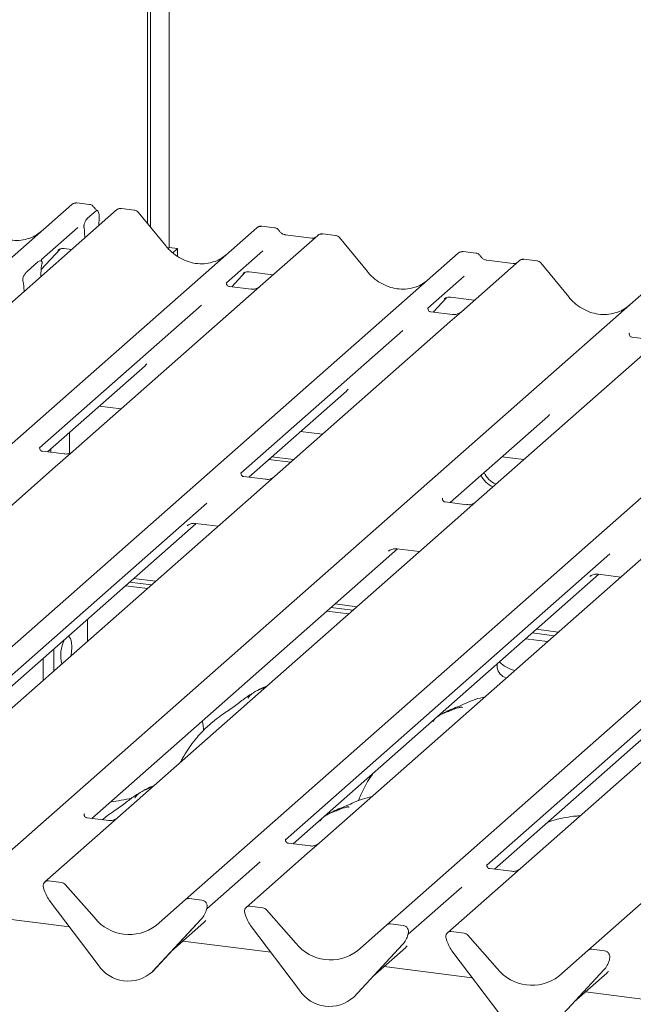
# Model space of a CAD drawing. Units: millimetres. Extents: x 5 to 415, y -14 to 292.
# Drawn here: x 359 to 368, y 113 to 127 of the extents above; entities that cross this region are included whole.
import ezdxf

# ---------------------------------------------------------------- set-up
doc = ezdxf.new("R2010")
doc.units = ezdxf.units.MM

msp = doc.modelspace()

# ---------------------------------------------------------------- linework, layer by layer
at = {"color": 7, "linetype": 'Continuous', "lineweight": 15}
for p, q in [((361.17197, 124.01034), (361.17197, 135.01013)), ((361.12955, 124.06199), (361.12955, 134.97271)), ((361.42888, 134.935), (361.42888, 123.73443)), ((350.79744, 116.13237), (360.08993, 124.32757)), ((360.08993, 124.32757), (360.09035, 124.32794)), ((360.3332, 124.32683), (360.1583, 124.34886)), ((360.70305, 124.25033), (351.41056, 116.05512)), ((360.30543, 124.13595), (360.42235, 124.23906)), ((360.71138, 124.25633), (360.70359, 124.25035)), ((360.94645, 124.24957), (360.77191, 124.27156)), ((361.38406, 123.75218), (360.9995, 124.2203)), ((360.46401, 124.14621), (360.4598, 124.0358)), ((353.34177, 115.81181), (362.63426, 124.00702)), ((360.17213, 124.00981), (359.67077, 123.56765)), ((360.26171, 123.9741), (360.25837, 123.99955)), ((360.26456, 123.94044), (360.26861, 123.86718)), ((362.63426, 124.00702), (362.63468, 124.00739)), ((363.47188, 123.90149), (362.67686, 123.20035)), ((362.87753, 124.00627), (362.70263, 124.02831)), ((363.38716, 123.86365), (363.0248, 123.9093)), ((363.47358, 123.90291), (363.47086, 123.90058)), ((363.71528, 123.90073), (363.54037, 123.92276)), ((364.15289, 123.40334), (363.76833, 123.87146)), ((356.1106, 115.46297), (365.40309, 123.65818)), ((359.6669, 123.43274), (359.93012, 123.71345)), ((359.89882, 123.69725), (359.90543, 123.7037)), ((359.98197, 123.71938), (360.08613, 123.70626)), ((361.42888, 123.73443), (361.41252, 123.72)), ((361.42888, 123.73443), (361.54113, 123.72028)), ((361.54113, 123.72028), (361.47603, 123.66287)), ((361.54113, 123.61394), (361.54113, 123.72028)), ((362.71646, 123.68926), (362.2151, 123.2471)), ((365.40309, 123.65818), (365.4035, 123.65855)), ((365.64636, 123.65743), (365.47145, 123.67947)), ((359.47261, 123.40581), (359.62078, 123.53648)), ((359.67575, 123.57356), (359.67123, 123.56876)), ((359.67756, 123.50682), (359.67422, 123.48708)), ((366.24071, 123.55265), (365.44569, 122.85151)), ((366.15598, 123.51481), (365.79363, 123.56046)), ((366.2424, 123.55407), (366.23969, 123.55174)), ((366.48411, 123.55189), (366.3092, 123.57392)), ((366.92171, 123.0545), (366.53715, 123.52262)), ((362.28873, 123.19484), (362.47445, 123.3929)), ((362.44314, 123.3767), (362.44976, 123.38314)), ((362.5263, 123.39883), (362.85496, 123.35742)), ((358.87942, 115.11413), (368.17191, 123.30934)), ((359.41917, 123.26215), (359.41582, 123.27599)), ((359.66102, 123.33134), (359.66122, 123.34182)), ((362.22008, 123.253), (362.21555, 123.2482)), ((365.48528, 123.34042), (364.98392, 122.89826)), ((359.43237, 123.12969), (359.43216, 123.13981)), ((362.55433, 123.16138), (362.25542, 123.19904)), ((362.67686, 123.20035), (362.51626, 123.05871)), ((362.51626, 123.05871), (360.10738, 120.93428)), ((361.64825, 114.76529), (370.94074, 122.9605)), ((365.05756, 122.846), (365.24327, 123.04406)), ((365.21197, 123.02786), (365.21859, 123.0343)), ((365.29512, 123.04999), (365.62379, 123.00858)), ((361.86993, 122.94269), (359.64537, 120.98081)), ((364.98891, 122.90416), (364.98438, 122.89936)), ((365.32315, 122.81254), (365.02425, 122.8502)), ((365.44569, 122.85151), (365.28509, 122.70987)), ((365.28509, 122.70987), (362.87621, 120.58544)), ((364.63876, 122.59385), (362.4142, 120.63197)), ((364.41708, 114.41645), (373.70957, 122.61166)), ((367.75773, 122.55532), (367.75321, 122.55052)), ((368.09198, 122.4637), (367.79307, 122.50136)), ((368.05391, 122.36103), (365.64504, 120.2366)), ((367.1859, 114.06762), (376.47839, 122.26282)), ((359.75245, 120.92459), (361.09539, 122.10895)), ((362.52128, 120.57575), (363.86422, 121.76011)), ((360.46674, 121.55454), (360.76769, 121.51662)), ((365.2901, 120.22691), (366.63305, 121.41127)), ((360.05709, 121.19326), (360.05709, 120.90375)), ((363.23557, 121.2057), (363.53652, 121.16778)), ((359.98484, 120.89531), (359.68643, 120.93291)), ((359.75776, 120.92392), (359.75776, 120.92927)), ((359.80019, 120.91857), (359.80019, 120.96669)), ((360.10738, 120.93428), (359.82314, 120.68361)), ((362.79611, 120.81812), (363.09705, 120.78021)), ((362.83853, 120.85554), (363.13948, 120.81762)), ((366.0044, 120.85686), (366.30534, 120.81894)), ((359.82314, 120.68361), (355.18153, 116.59009)), ((362.75367, 120.54647), (362.45525, 120.58407)), ((362.87621, 120.58544), (362.59197, 120.33477)), ((362.59197, 120.33477), (357.95036, 116.24125)), ((361.94761, 120.22048), (357.48859, 116.288)), ((365.5225, 120.19763), (365.22408, 120.23523)), ((365.64504, 120.2366), (365.3608, 119.98593)), ((365.3608, 119.98593), (360.71919, 115.89241)), ((357.59543, 116.23156), (361.79862, 119.93842)), ((361.67653, 119.90773), (361.68536, 119.91632)), ((361.79038, 119.93946), (362.09957, 119.90051)), ((360.36425, 115.88272), (364.56745, 119.58958)), ((368.12962, 119.63709), (363.48801, 115.54357)), ((364.55921, 119.59062), (364.86839, 119.55167)), ((367.48526, 119.52281), (363.02624, 115.59032)), ((364.44536, 119.55889), (364.45418, 119.56748)), ((360.9403, 119.18145), (361.24124, 119.14354)), ((363.13308, 115.53388), (367.33627, 119.24075)), ((370.25409, 119.17397), (365.79507, 115.24148)), ((370.89845, 119.28825), (366.25684, 115.19473)), ((367.21419, 119.21005), (367.22301, 119.21864)), ((367.32803, 119.24178), (367.63722, 119.20283)), ((360.82716, 119.08168), (361.12811, 119.04376)), ((360.88373, 119.13156), (361.18467, 119.09365)), ((365.90191, 115.18504), (370.1051, 118.89191)), ((363.65255, 118.78273), (363.9535, 118.74481)), ((363.70912, 118.83261), (364.01007, 118.7947)), ((360.30443, 118.31734), (360.30443, 118.62067)), ((363.59599, 118.73284), (363.89693, 118.69492)), ((366.62986, 118.31442), (366.32891, 118.35234)), ((366.42138, 118.43389), (366.72233, 118.39597)), ((366.47795, 118.48377), (366.7789, 118.44586)), ((359.84364, 117.91096), (359.84364, 118.21429)), ((359.69397, 117.77897), (359.69397, 118.0823)), ((365.9383, 118.00785), (365.9383, 117.95803)), ((364.04599, 116.16516), (364.02888, 116.12469)), ((360.2624, 115.94506), (360.25788, 115.94026)), ((360.59665, 115.85344), (360.29774, 115.8911)), ((360.71919, 115.89241), (360.55858, 115.75077)), ((360.55858, 115.75077), (359.71704, 115.0086)), ((363.03123, 115.59622), (363.0267, 115.59142)), ((363.36547, 115.5046), (363.06657, 115.54226)), ((363.48801, 115.54357), (363.32741, 115.40193)), ((363.32741, 115.40193), (362.48587, 114.65976)), ((362.68108, 115.28591), (361.94621, 114.63782)), ((365.80005, 115.24738), (365.79553, 115.24258)), ((366.1343, 115.15576), (365.83539, 115.19342)), ((366.25684, 115.19473), (366.09623, 115.05309)), ((359.94589, 115.00186), (359.76996, 115.02403)), ((359.9988, 114.9731), (360.40021, 114.51796)), ((366.09623, 115.05309), (365.25469, 114.31092)), ((359.70079, 114.928), (359.70417, 114.91487)), ((365.44991, 114.93707), (364.71503, 114.28898)), ((359.77896, 114.76065), (360.45091, 113.86885)), ((361.24685, 114.41129), (361.64825, 114.76529)), ((361.8771, 114.75855), (361.70116, 114.78072)), ((361.94097, 114.62635), (361.94485, 114.63585)), ((361.94289, 114.63282), (361.94626, 114.6451)), ((362.46962, 114.57916), (362.47299, 114.56603)), ((362.71472, 114.65302), (362.53878, 114.67519)), ((362.76763, 114.62426), (363.16903, 114.16912)), ((360.05822, 114.39002), (358.84501, 114.54287)), ((361.19614, 113.77496), (361.8681, 114.49744)), ((361.19664, 113.77545), (361.8686, 114.49793)), ((361.45871, 114.05722), (361.90654, 114.45217)), ((361.8686, 114.49793), (361.8681, 114.49744)), ((364.64592, 114.40971), (364.46999, 114.43188)), ((362.54778, 114.41181), (363.21974, 113.52002)), ((364.01567, 114.06245), (364.41708, 114.41645)), ((364.71171, 114.28398), (364.71509, 114.29626)), ((365.48354, 114.30418), (365.30761, 114.32635)), ((362.82704, 114.04118), (361.61384, 114.19403)), ((364.7098, 114.27751), (364.71367, 114.28701)), ((365.23844, 114.23032), (365.24182, 114.2172)), ((365.53646, 114.27543), (365.93786, 113.82028)), ((363.96497, 113.42613), (364.63692, 114.1486)), ((363.96547, 113.42661), (364.63743, 114.14909)), ((364.22753, 113.70838), (364.67537, 114.10333)), ((364.63743, 114.14909), (364.63692, 114.1486)), ((365.31661, 114.06297), (365.98856, 113.17118)), ((366.7845, 113.71361), (367.1859, 114.06762)), ((367.41475, 114.06087), (367.23882, 114.08304)), ((367.47863, 113.92867), (367.4825, 113.93818)), ((367.48054, 113.93514), (367.48392, 113.94742)), ((361.19664, 113.77545), (361.19614, 113.77496)), ((365.59587, 113.69234), (364.38267, 113.84519)), ((366.7338, 113.07729), (367.40575, 113.79976)), ((366.7343, 113.07777), (367.40625, 113.80025)), ((366.99636, 113.35954), (367.44419, 113.75449)), ((367.40625, 113.80025), (367.40575, 113.79976)), ((368.3647, 113.3435), (367.15149, 113.49635)), ((363.96547, 113.42661), (363.96497, 113.42613))]:
    msp.add_line(p, q, dxfattribs=at)
at = {"color": 7, "linetype": 'Continuous', "lineweight": 15, "flags": 128}
for points in [[(360.08829, 118.24039), (360.08323, 118.30813), (360.06873, 118.35779), (360.04675, 118.38267), (360.03698, 118.38481)], [(360.075, 118.11501), (360.08323, 118.16372), (360.08829, 118.24039)]]:
    msp.add_lwpolyline(points, dxfattribs=at)
at = {"color": 7, "linetype": 'Continuous', "lineweight": 15}
for centre, radius, start, end in [((360.13339, 124.27699), 0.06669, 81.841587, 130.661207), ((360.13531, 124.27588), 0.06879, 82.627645, 130.810808), ((360.75046, 124.19988), 0.0691, 82.595888, 124.97484), ((362.67771, 123.95643), 0.06669, 81.841587, 130.661207), ((362.67964, 123.95532), 0.06879, 82.627645, 130.810808), ((363.51783, 123.84968), 0.06926, 82.763885, 129.737753), ((365.44654, 123.60759), 0.06669, 81.841587, 130.661207), ((365.44846, 123.60648), 0.06879, 82.627645, 130.810808), ((366.28665, 123.50084), 0.06926, 82.763885, 129.737753), ((366.00303, 120.72765), 0.31256, 203.522421, 246.288232), ((366.04545, 120.76506), 0.31256, 203.522421, 246.288232), ((360.40769, 118.12536), 0.47131, 152.484025, 194.638616), ((366.11661, 117.98758), 0.18074, 189.408961, 252.877947), ((366.29532, 118.37241), 0.46893, 225.967983, 255.784666), ((359.76126, 114.95766), 0.06694, 82.5349, 203.551634), ((359.93405, 114.91702), 0.08566, 40.895791, 82.058156), ((359.66808, 114.91958), 0.03378, 14.437702, 19.600949), ((360.12877, 115.02553), 0.43878, 194.606923, 217.133291), ((361.6917, 114.71471), 0.06669, 81.841587, 130.661207), ((361.86612, 114.67407), 0.08519, 342.028235, 82.595833), ((361.62989, 114.71738), 0.32421, 317.282894, 344.881837), ((361.97245, 114.63791), 0.02715, 158.663867, 164.636612), ((362.53009, 114.60882), 0.06694, 82.5349, 203.551634), ((362.4369, 114.57074), 0.03378, 14.437702, 19.600949), ((362.8976, 114.67669), 0.43878, 194.606923, 217.133291), ((362.70288, 114.56818), 0.08566, 40.895791, 82.058156), ((360.87728, 114.89129), 0.60579, 218.04482, 307.593668), ((364.46053, 114.36587), 0.06669, 81.841587, 130.661207), ((364.63495, 114.32523), 0.08519, 342.028235, 82.595833), ((364.74127, 114.28907), 0.02715, 158.663867, 164.636612), ((365.29891, 114.25998), 0.06694, 82.5349, 203.551634), ((365.47171, 114.21935), 0.08566, 40.895791, 82.058156), ((363.64611, 114.54245), 0.60579, 218.04482, 307.593668), ((364.39872, 114.36854), 0.32421, 317.282894, 344.881837), ((365.20573, 114.2219), 0.03378, 14.437702, 19.600949), ((365.66642, 114.32785), 0.43878, 194.606923, 217.133291), ((367.22935, 114.01703), 0.06669, 81.841587, 130.661207), ((367.40377, 113.97639), 0.08519, 342.028235, 82.595833), ((367.16755, 114.0197), 0.32421, 317.282894, 344.881837), ((367.5101, 113.94023), 0.02715, 158.663867, 164.636612), ((360.86323, 114.13704), 0.49187, 213.041545, 312.596943), ((366.41493, 114.19361), 0.60579, 218.04482, 307.593668), ((363.63206, 113.7882), 0.49187, 213.041545, 312.596943)]:
    msp.add_arc(centre, radius, start, end, dxfattribs=at)
for centre, major_axis, ratio, start_param, end_param in [((359.26967, 124.4575), (-0.28732, 0.57583), 0.91341487, 3.06791717, 3.37988787), ((360.22254, 123.88764), (0.00409, 0.17529), 0.24429109, 5.0240298, 5.23386702), ((361.814, 124.13695), (-0.28732, 0.57583), 0.91341487, 3.06791717, 3.37988787), ((359.71771, 123.38375), (0.01508, 0.24224), 0.22553532, 1.14419518, 1.75876988), ((359.37567, 123.0821), (0.00979, 0.23759), 0.23497275, 4.96743829, 5.582013), ((364.58282, 123.78811), (-0.28732, 0.57583), 0.91341487, 3.06791717, 3.37988787), ((367.35165, 123.43927), (-0.28732, 0.57583), 0.91341487, 3.06791717, 3.37988787), ((360.76952, 122.46156), (0.34823, -0.33107), 0.85686568, 6.20780671, 6.29507317), ((363.53835, 122.11272), (0.34823, -0.33107), 0.85686568, 6.20780671, 6.29507317), ((366.30717, 121.76388), (0.34823, -0.33107), 0.85686568, 6.20780671, 6.29507317), ((361.58067, 114.80478), (0.34823, -0.33107), 0.85686568, 6.20780671, 6.29507317), ((364.34949, 114.45594), (0.34823, -0.33107), 0.85686568, 6.20780671, 6.29507317), ((367.11832, 114.1071), (0.34823, -0.33107), 0.85686568, 6.20780671, 6.29507317)]:
    msp.add_ellipse(centre, major_axis=major_axis, ratio=ratio, start_param=start_param, end_param=end_param, dxfattribs=at)
for points, knots in [([(360.15949, 124.34805), (360.15808, 124.34846), (360.14666, 124.35177), (360.12315, 124.34749), (360.10181, 124.3376), (360.09201, 124.32934), (360.09035, 124.32794)], [0, 0, 0, 0, 0.05981764, 0.48210486, 0.9125045, 1, 1, 1, 1]), ([(360.39102, 124.28897), (360.38738, 124.29457), (360.37837, 124.30844), (360.35728, 124.32204), (360.3403, 124.32482), (360.33304, 124.32601)], [0, 0, 0, 0, 0.27949798, 0.69245984, 1, 1, 1, 1]), ([(360.44188, 124.2427), (360.43048, 124.24997), (360.41091, 124.26247), (360.39679, 124.28272), (360.3909, 124.29117)], [0, 0, 0, 0, 0.58235386, 1, 1, 1, 1]), ([(360.46401, 124.14621), (360.46403, 124.15971), (360.46409, 124.18671), (360.45779, 124.21898), (360.44759, 124.24004), (360.43502, 124.24728), (360.4262, 124.24156), (360.42235, 124.23906)], [0, 0, 0, 0, 0.20980398, 0.41950866, 0.63134303, 0.83928552, 1, 1, 1, 1]), ([(360.77208, 124.27015), (360.76588, 124.27108), (360.74973, 124.2735), (360.7276, 124.26794), (360.71567, 124.25848), (360.71172, 124.25535)], [0, 0, 0, 0, 0.29405416, 0.76665118, 1, 1, 1, 1]), ([(360.99858, 124.21944), (360.99612, 124.22287), (360.98789, 124.23436), (360.96888, 124.24542), (360.95257, 124.24768), (360.94606, 124.24858)], [0, 0, 0, 0, 0.204258759, 0.682666995, 1, 1, 1, 1]), ([(359.52385, 123.86899), (359.4903, 123.85746), (359.42077, 123.83357), (359.3062, 123.82724), (359.18824, 123.84366), (359.0733, 123.88467), (358.96651, 123.94809), (358.88971, 124.01459), (358.85098, 124.05965), (358.83973, 124.07273)], [0, 0, 0, 0, 0.14848426, 0.30774447, 0.46603006, 0.62333899, 0.77992554, 0.93610536, 1, 1, 1, 1]), ([(360.25837, 123.99955), (360.25757, 124.00495), (360.25619, 124.01425), (360.25532, 124.02834), (360.25645, 124.04206), (360.25989, 124.05825), (360.26858, 124.08305), (360.28426, 124.11296), (360.29792, 124.1278), (360.30543, 124.13595)], [0, 0, 0, 0, 0.1023871, 0.17625775, 0.23374007, 0.30438061, 0.42482205, 0.68379863, 1, 1, 1, 1]), ([(362.70386, 124.02749), (362.70243, 124.0279), (362.691, 124.03121), (362.66747, 124.02693), (362.64613, 124.01705), (362.63633, 124.00878), (362.63468, 124.00739)], [0, 0, 0, 0, 0.06027454, 0.48235654, 0.91254702, 1, 1, 1, 1]), ([(362.93535, 123.96841), (362.93171, 123.97401), (362.92269, 123.98788), (362.90161, 124.00148), (362.88462, 124.00426), (362.87737, 124.00545)], [0, 0, 0, 0, 0.27949798, 0.69245984, 1, 1, 1, 1]), ([(363.0248, 123.9093), (363.01904, 123.91032), (363.00221, 123.91331), (362.97243, 123.92801), (362.94818, 123.95091), (362.93761, 123.96699), (362.93514, 123.97075)], [0, 0, 0, 0, 0.17964884, 0.52395871, 0.88853061, 1, 1, 1, 1]), ([(363.54036, 123.92153), (363.53674, 123.92233), (363.52289, 123.92537), (363.49764, 123.91864), (363.47589, 123.90775), (363.46834, 123.89753), (363.46739, 123.89625)], [0, 0, 0, 0, 0.13780127, 0.52642118, 0.94030225, 1, 1, 1, 1]), ([(363.43288, 123.87263), (363.4273, 123.86931), (363.41444, 123.86165), (363.39702, 123.86292), (363.38716, 123.86365)], [0, 0, 0, 0, 0.43369018, 1, 1, 1, 1]), ([(363.76741, 123.8706), (363.76495, 123.87404), (363.75671, 123.88552), (363.73771, 123.89658), (363.7214, 123.89884), (363.71489, 123.89974)], [0, 0, 0, 0, 0.204258759, 0.682666995, 1, 1, 1, 1]), ([(359.90018, 123.69921), (359.90018, 123.69921), (359.89926, 123.69842), (359.90154, 123.70035), (359.9077, 123.70437), (359.92209, 123.71225), (359.94734, 123.71952), (359.97074, 123.72265), (359.98259, 123.71901), (359.98346, 123.71875)], [0, 0, 0, 0, 0.00007344, 0.15466267, 0.26183554, 0.39530726, 0.67005801, 0.97591874, 1, 1, 1, 1]), ([(362.06818, 123.54843), (362.03463, 123.53691), (361.9651, 123.51301), (361.85053, 123.50669), (361.73257, 123.5231), (361.61763, 123.56411), (361.51084, 123.62754), (361.43404, 123.69404), (361.3953, 123.73909), (361.38406, 123.75218)], [0, 0, 0, 0, 0.14848426, 0.30774447, 0.46603006, 0.62333899, 0.77992554, 0.93610536, 1, 1, 1, 1]), ([(365.47268, 123.67865), (365.47125, 123.67906), (365.45983, 123.68237), (365.4363, 123.67809), (365.41496, 123.66821), (365.40516, 123.65994), (365.4035, 123.65855)], [0, 0, 0, 0, 0.06027454, 0.48235654, 0.91254702, 1, 1, 1, 1]), ([(365.70417, 123.61958), (365.70053, 123.62517), (365.69152, 123.63904), (365.67044, 123.65264), (365.65345, 123.65542), (365.6462, 123.65661)], [0, 0, 0, 0, 0.27949798, 0.69245984, 1, 1, 1, 1]), ([(359.62078, 123.53648), (359.63423, 123.54533), (359.65049, 123.55602), (359.66823, 123.55141), (359.67441, 123.54674), (359.67821, 123.53915), (359.67977, 123.5327), (359.67998, 123.52411), (359.679, 123.51552), (359.67801, 123.50953), (359.67756, 123.50682)], [0, 0, 0, 0, 0.53993056, 0.65278045, 0.78115481, 0.82952615, 0.8783529, 0.91236017, 0.96032473, 1, 1, 1, 1]), ([(359.67794, 123.54281), (359.67485, 123.55148), (359.67018, 123.56459), (359.67195, 123.56887), (359.67254, 123.57031)], [0, 0, 0, 0, 0.66165619, 1, 1, 1, 1]), ([(365.79363, 123.56046), (365.78786, 123.56148), (365.77104, 123.56447), (365.74125, 123.57917), (365.71701, 123.60207), (365.70644, 123.61815), (365.70397, 123.62191)], [0, 0, 0, 0, 0.17964884, 0.52395871, 0.88853061, 1, 1, 1, 1]), ([(366.20171, 123.52379), (366.19613, 123.52047), (366.18327, 123.51281), (366.16585, 123.51408), (366.15598, 123.51481)], [0, 0, 0, 0, 0.43369018, 1, 1, 1, 1]), ([(366.30919, 123.57269), (366.30556, 123.57349), (366.29172, 123.57653), (366.26647, 123.5698), (366.24472, 123.55891), (366.23717, 123.54869), (366.23622, 123.54741)], [0, 0, 0, 0, 0.13780127, 0.52642118, 0.94030225, 1, 1, 1, 1]), ([(366.53624, 123.52176), (366.53377, 123.5252), (366.52554, 123.53668), (366.50654, 123.54775), (366.49022, 123.55), (366.48372, 123.5509)], [0, 0, 0, 0, 0.204258759, 0.682666995, 1, 1, 1, 1]), ([(359.41582, 123.27599), (359.41505, 123.27927), (359.41386, 123.28431), (359.41335, 123.29314), (359.41416, 123.30189), (359.41683, 123.31443), (359.4257, 123.34014), (359.44484, 123.37556), (359.46237, 123.39465), (359.47261, 123.40581)], [0, 0, 0, 0, 0.06748311, 0.10349742, 0.13972708, 0.19097085, 0.28943686, 0.58481069, 1, 1, 1, 1]), ([(362.44451, 123.37865), (362.44451, 123.37865), (362.44358, 123.37787), (362.44587, 123.37979), (362.45203, 123.38381), (362.46642, 123.3917), (362.49167, 123.39897), (362.51507, 123.40209), (362.52692, 123.39846), (362.52779, 123.39819)], [0, 0, 0, 0, 0.00007344, 0.15466267, 0.26183554, 0.39530726, 0.67005801, 0.97591874, 1, 1, 1, 1]), ([(364.837, 123.1996), (364.80345, 123.18807), (364.73392, 123.16417), (364.61936, 123.15785), (364.50139, 123.17426), (364.38646, 123.21527), (364.27966, 123.2787), (364.20286, 123.3452), (364.16413, 123.39025), (364.15289, 123.40334)], [0, 0, 0, 0, 0.14848426, 0.30774447, 0.46603006, 0.62333899, 0.77992554, 0.93610536, 1, 1, 1, 1]), ([(362.25612, 123.19948), (362.25465, 123.19949), (362.24467, 123.19961), (362.23705, 123.20525), (362.22197, 123.21301), (362.2145, 123.24362), (362.21634, 123.24837), (362.21687, 123.24976)], [0, 0, 0, 0, 0.0349354, 0.237462, 0.53108904, 0.86328881, 1, 1, 1, 1]), ([(362.66504, 123.18939), (362.66515, 123.18948), (362.66542, 123.18968), (362.66034, 123.18583), (362.64791, 123.17786), (362.61989, 123.16531), (362.58591, 123.15695), (362.562, 123.16218), (362.55495, 123.16373)], [0, 0, 0, 0, 0.07675951, 0.174150614, 0.291317948, 0.49169711, 0.849923522, 1, 1, 1, 1]), ([(365.21333, 123.02982), (365.21333, 123.02981), (365.21241, 123.02903), (365.21469, 123.03095), (365.22085, 123.03497), (365.23524, 123.04286), (365.2605, 123.05013), (365.28393, 123.05325), (365.29582, 123.0496), (365.29672, 123.04932)], [0, 0, 0, 0, 0.00007337, 0.15451605, 0.26158731, 0.3949325, 0.66942277, 0.97499354, 1, 1, 1, 1]), ([(367.60583, 122.85076), (367.57228, 122.83923), (367.50275, 122.81533), (367.38818, 122.80901), (367.27022, 122.82542), (367.15528, 122.86643), (367.04849, 122.92986), (366.97169, 122.99636), (366.93296, 123.04142), (366.92171, 123.0545)], [0, 0, 0, 0, 0.14848426, 0.30774447, 0.46603006, 0.62333899, 0.77992554, 0.93610536, 1, 1, 1, 1]), ([(365.02495, 122.85064), (365.02348, 122.85065), (365.01349, 122.85077), (365.00587, 122.85641), (364.9908, 122.86417), (364.98333, 122.89478), (364.98516, 122.89953), (364.9857, 122.90092)], [0, 0, 0, 0, 0.0349354, 0.237462, 0.53108904, 0.86328881, 1, 1, 1, 1]), ([(365.43386, 122.84055), (365.43398, 122.84064), (365.43424, 122.84084), (365.42917, 122.83699), (365.41673, 122.82902), (365.38871, 122.81647), (365.35474, 122.80811), (365.33083, 122.81334), (365.32377, 122.81489)], [0, 0, 0, 0, 0.07675951, 0.17415061, 0.29131795, 0.49169711, 0.84992352, 1, 1, 1, 1]), ([(367.79378, 122.5018), (367.79231, 122.50182), (367.78232, 122.50193), (367.7747, 122.50757), (367.75963, 122.51533), (367.75216, 122.54594), (367.75399, 122.55069), (367.75452, 122.55208)], [0, 0, 0, 0, 0.0349354, 0.237462, 0.53108904, 0.86328881, 1, 1, 1, 1]), ([(359.68705, 120.93341), (359.68536, 120.93343), (359.67513, 120.93358), (359.66649, 120.93933), (359.65241, 120.94924), (359.64329, 120.97488), (359.64883, 120.98641), (359.64753, 120.98444), (359.64749, 120.98439)], [0, 0, 0, 0, 0.04066482, 0.24543593, 0.54401333, 0.84739572, 0.99573961, 1, 1, 1, 1]), ([(360.09565, 120.92339), (360.0958, 120.92351), (360.09618, 120.92382), (360.09218, 120.92072), (360.08157, 120.91366), (360.05488, 120.90059), (360.01985, 120.89093), (359.9937, 120.89612), (359.9854, 120.89776)], [0, 0, 0, 0, 0.05887044, 0.15649222, 0.26632656, 0.44644034, 0.82430396, 1, 1, 1, 1]), ([(362.45588, 120.58457), (362.45418, 120.58459), (362.44396, 120.58474), (362.43532, 120.59049), (362.42124, 120.60041), (362.41211, 120.62604), (362.41766, 120.63757), (362.41635, 120.6356), (362.41632, 120.63555)], [0, 0, 0, 0, 0.04066482, 0.24543593, 0.54401333, 0.84739572, 0.99573961, 1, 1, 1, 1]), ([(362.86448, 120.57455), (362.86462, 120.57467), (362.865, 120.57498), (362.86101, 120.57188), (362.85039, 120.56482), (362.8237, 120.55175), (362.78868, 120.54209), (362.76253, 120.54728), (362.75423, 120.54892)], [0, 0, 0, 0, 0.05887044, 0.15649222, 0.26632656, 0.44644034, 0.82430396, 1, 1, 1, 1]), ([(365.2247, 120.23573), (365.22301, 120.23575), (365.21278, 120.2359), (365.20414, 120.24165), (365.19007, 120.25157), (365.18094, 120.2772), (365.18649, 120.28873), (365.18518, 120.28676), (365.18514, 120.28671)], [0, 0, 0, 0, 0.040664818, 0.24543593, 0.544013333, 0.847395721, 0.995739614, 1, 1, 1, 1]), ([(365.63331, 120.22571), (365.63345, 120.22583), (365.63383, 120.22614), (365.62984, 120.22304), (365.61922, 120.21598), (365.59253, 120.20291), (365.5575, 120.19325), (365.53135, 120.19844), (365.52305, 120.20008)], [0, 0, 0, 0, 0.05887044, 0.15649222, 0.26632656, 0.44644034, 0.82430396, 1, 1, 1, 1]), ([(361.68006, 119.91179), (361.68005, 119.91178), (361.67906, 119.91093), (361.68161, 119.91307), (361.68848, 119.91774), (361.70516, 119.92741), (361.73563, 119.93807), (361.76773, 119.94342), (361.78672, 119.93874), (361.7914, 119.93759)], [0, 0, 0, 0, 0.00169425, 0.13335769, 0.23252836, 0.35499945, 0.6037611, 0.90231942, 1, 1, 1, 1]), ([(364.44889, 119.56295), (364.44888, 119.56294), (364.44789, 119.56209), (364.45043, 119.56423), (364.45731, 119.5689), (364.47399, 119.57857), (364.50445, 119.58923), (364.53656, 119.59458), (364.55554, 119.5899), (364.56022, 119.58875)], [0, 0, 0, 0, 0.00169425, 0.13335769, 0.23252836, 0.35499945, 0.6037611, 0.90231942, 1, 1, 1, 1]), ([(367.21772, 119.21411), (367.2177, 119.2141), (367.21671, 119.21325), (367.21926, 119.21539), (367.22614, 119.22006), (367.24281, 119.22973), (367.27328, 119.24039), (367.30539, 119.24574), (367.32437, 119.24106), (367.32905, 119.23991)], [0, 0, 0, 0, 0.00169425, 0.13335769, 0.23252836, 0.35499945, 0.6037611, 0.90231942, 1, 1, 1, 1]), ([(362.75593, 117.68865), (362.74527, 117.68417), (362.72561, 117.67589), (362.69328, 117.66402), (362.65976, 117.6508), (362.62544, 117.63526), (362.59136, 117.61601), (362.55978, 117.59306), (362.53501, 117.56959), (362.51879, 117.54984), (362.51027, 117.53662), (362.51526, 117.5373), (362.51678, 117.5375)], [0, 0, 0, 0, 0.11261937, 0.20768525, 0.29195953, 0.37139939, 0.45491203, 0.55362346, 0.67854241, 0.81247562, 0.94298791, 1, 1, 1, 1]), ([(362.77392, 117.70452), (362.73696, 117.69021), (362.68849, 117.67145), (362.64957, 117.64729), (362.64033, 117.64156)], [0, 0, 0, 0, 0.76252313, 1, 1, 1, 1]), ([(362.56785, 117.5982), (362.5486, 117.58709), (362.47846, 117.54661), (362.37862, 117.46069), (362.24833, 117.37036), (362.12978, 117.29026), (362.01616, 117.20473), (361.88811, 117.08806), (361.7476, 116.92351), (361.64352, 116.77213), (361.5928, 116.67324), (361.58309, 116.65431)], [0, 0, 0, 0, 0.05735508, 0.20893877, 0.37158435, 0.45783914, 0.55175328, 0.66146978, 0.79457372, 0.96066907, 1, 1, 1, 1]), ([(365.76787, 117.55422), (365.72525, 117.54385), (365.59201, 117.51143), (365.43468, 117.42826), (365.26167, 117.36829), (365.19394, 117.3267), (365.18465, 117.321)], [0, 0, 0, 0, 0.18625339, 0.58225976, 0.94269972, 1, 1, 1, 1]), ([(365.45596, 117.40442), (365.45539, 117.40705), (365.45418, 117.41263), (365.44669, 117.4145), (365.43575, 117.41291), (365.42863, 117.41137), (365.42304, 117.41005), (365.40413, 117.40533), (365.3665, 117.3948), (365.31688, 117.37527), (365.28141, 117.35962), (365.23759, 117.34345), (365.20409, 117.33025), (365.16977, 117.31471), (365.13569, 117.29546), (365.10411, 117.2725), (365.07934, 117.24904), (365.06312, 117.22928), (365.0546, 117.21606), (365.05959, 117.21674), (365.0611, 117.21695)], [0, 0, 0, 0, 0.09383499, 0.19929563, 0.23310631, 0.24601668, 0.25694647, 0.26675557, 0.33133773, 0.38941005, 0.5087813, 0.561406, 0.6080569, 0.65203165, 0.69826093, 0.75290367, 0.82205383, 0.89619394, 0.96844037, 1, 1, 1, 1]), ([(361.90099, 117.09537), (361.89898, 117.11856), (361.89538, 117.16009), (361.88757, 117.20381), (361.88412, 117.22311)], [0, 0, 0, 0, 0.558501121, 1, 1, 1, 1]), ([(364.23184, 116.50289), (364.20618, 116.4659), (364.1496, 116.38435), (364.08993, 116.26859), (364.05789, 116.19171), (364.0467, 116.16486)], [0, 0, 0, 0, 0.35066303, 0.77314914, 1, 1, 1, 1]), ([(361.21829, 116.33258), (361.18133, 116.31827), (361.13285, 116.29951), (361.09393, 116.27535), (361.08469, 116.26961)], [0, 0, 0, 0, 0.76252313, 1, 1, 1, 1]), ([(361.01221, 116.22626), (360.99296, 116.21514), (360.92282, 116.17466), (360.82304, 116.08896), (360.69252, 115.99773), (360.58612, 115.92733), (360.52931, 115.88305), (360.50598, 115.86486)], [0, 0, 0, 0, 0.11073413, 0.40339326, 0.71740934, 0.88393946, 1, 1, 1, 1]), ([(361.2003, 116.31671), (361.18964, 116.31223), (361.16997, 116.30395), (361.13764, 116.29208), (361.10413, 116.27886), (361.06981, 116.26332), (361.03573, 116.24407), (361.00414, 116.22112), (360.97938, 116.19765), (360.96316, 116.1779), (360.95463, 116.16468), (360.95963, 116.16535), (360.96114, 116.16556)], [0, 0, 0, 0, 0.112619371, 0.207685255, 0.291959535, 0.371399386, 0.454912026, 0.553623463, 0.678542405, 0.812475617, 0.942987909, 1, 1, 1, 1]), ([(360.91541, 116.16216), (360.86631, 116.15154), (360.77333, 116.13144), (360.67098, 116.1173), (360.62268, 116.11063)], [0, 0, 0, 0, 0.52812084, 1, 1, 1, 1]), ([(364.21224, 116.18228), (364.16962, 116.17191), (364.03638, 116.13948), (363.87904, 116.05632), (363.70603, 115.99635), (363.63831, 115.95476), (363.62902, 115.94906)], [0, 0, 0, 0, 0.18625339, 0.58225976, 0.94269972, 1, 1, 1, 1]), ([(360.29844, 115.89154), (360.29698, 115.89155), (360.28699, 115.89167), (360.27937, 115.89731), (360.26429, 115.90507), (360.25682, 115.93568), (360.25866, 115.94043), (360.25919, 115.94182)], [0, 0, 0, 0, 0.0349354, 0.237462, 0.53108904, 0.86328881, 1, 1, 1, 1]), ([(363.90033, 116.03248), (363.89976, 116.03511), (363.89854, 116.04069), (363.89106, 116.04256), (363.88011, 116.04097), (363.873, 116.03943), (363.86741, 116.03811), (363.8485, 116.03338), (363.81087, 116.02286), (363.76125, 116.00333), (363.72578, 115.98768), (363.68196, 115.97151), (363.64846, 115.95831), (363.61413, 115.94277), (363.58006, 115.92352), (363.54847, 115.90056), (363.5237, 115.8771), (363.50748, 115.85734), (363.49896, 115.84412), (363.50395, 115.8448), (363.50547, 115.84501)], [0, 0, 0, 0, 0.09383499, 0.19929563, 0.23310631, 0.24601668, 0.25694647, 0.26675557, 0.33133773, 0.38941005, 0.5087813, 0.561406, 0.6080569, 0.65203165, 0.69826093, 0.75290367, 0.82205383, 0.89619394, 0.96844037, 1, 1, 1, 1]), ([(367.07584, 115.91703), (367.05772, 115.91638), (366.99184, 115.91404), (366.83465, 115.8891), (366.70395, 115.85837), (366.63154, 115.82832), (366.63112, 115.82814)], [0, 0, 0, 0, 0.10746194, 0.39072194, 0.99643414, 1, 1, 1, 1]), ([(360.70736, 115.88145), (360.70748, 115.88154), (360.70774, 115.88174), (360.70266, 115.87789), (360.69023, 115.86992), (360.66221, 115.85737), (360.62823, 115.84901), (360.60433, 115.85424), (360.59727, 115.85579)], [0, 0, 0, 0, 0.07675951, 0.17415061, 0.29131795, 0.49169711, 0.84992352, 1, 1, 1, 1]), ([(363.06727, 115.5427), (363.0658, 115.54271), (363.05581, 115.54283), (363.04819, 115.54847), (363.03312, 115.55623), (363.02565, 115.58684), (363.02748, 115.59159), (363.02802, 115.59298)], [0, 0, 0, 0, 0.0349354, 0.237462, 0.53108904, 0.86328881, 1, 1, 1, 1]), ([(363.47619, 115.53261), (363.4763, 115.5327), (363.47657, 115.5329), (363.47149, 115.52905), (363.45905, 115.52108), (363.43103, 115.50853), (363.39706, 115.50017), (363.37315, 115.5054), (363.36609, 115.50695)], [0, 0, 0, 0, 0.07675951, 0.17415061, 0.29131795, 0.49169711, 0.84992352, 1, 1, 1, 1]), ([(365.8361, 115.19386), (365.83463, 115.19388), (365.82464, 115.19399), (365.81702, 115.19963), (365.80195, 115.20739), (365.79448, 115.238), (365.79631, 115.24275), (365.79684, 115.24414)], [0, 0, 0, 0, 0.0349354, 0.237462, 0.53108904, 0.86328881, 1, 1, 1, 1]), ([(366.24501, 115.18377), (366.24513, 115.18386), (366.24539, 115.18406), (366.24032, 115.18022), (366.22788, 115.17224), (366.19986, 115.15969), (366.16589, 115.15133), (366.14198, 115.15657), (366.13492, 115.15811)], [0, 0, 0, 0, 0.07675951, 0.174150614, 0.291317948, 0.49169711, 0.849923522, 1, 1, 1, 1]), ([(361.94492, 114.63608), (361.94494, 114.63616), (361.94509, 114.63682), (361.94526, 114.63697), (361.94513, 114.63681), (361.94511, 114.63678)], [0, 0, 0, 0, 0.09917947, 0.81305288, 1, 1, 1, 1]), ([(364.71374, 114.28725), (364.71376, 114.28732), (364.71392, 114.28798), (364.71408, 114.28813), (364.71396, 114.28797), (364.71394, 114.28794)], [0, 0, 0, 0, 0.09917947, 0.81305288, 1, 1, 1, 1]), ([(367.48257, 113.93841), (367.48259, 113.93849), (367.48275, 113.93914), (367.48291, 113.93929), (367.48279, 113.93914), (367.48276, 113.9391)], [0, 0, 0, 0, 0.09917947, 0.81305288, 1, 1, 1, 1])]:
    msp.add_open_spline(points, degree=3, knots=knots, dxfattribs=at)

doc.saveas('drawing.dxf')
